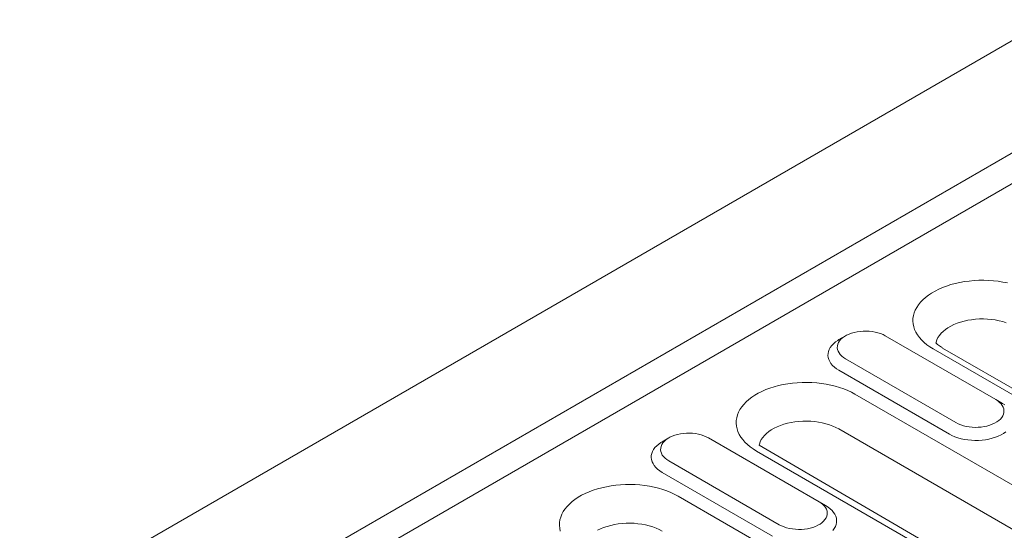
# Model space of a CAD drawing. Units: millimetres. Extents: x 1786 to 4781, y 304 to 4539.
# Drawn here: x 4064 to 4201, y 3912 to 3983 of the extents above; entities that cross this region are included whole.
import ezdxf

# ---------------------------------------------------------------- set-up
doc = ezdxf.new("R2010")
doc.units = ezdxf.units.MM
doc.layers.add('DUENN-18', color=7, linetype='Continuous', lineweight=9)

msp = doc.modelspace()

# ---------------------------------------------------------------- linework, layer by layer
at = {"layer": 'DUENN-18'}
for p, q in [((4459.420766, 4128.73889), (3852.146137, 3778.166709)), ((3865.586823, 3770.407567), (4472.861451, 4120.979747)), ((3865.586828, 3766.174962), (4476.527086, 4118.863267)), ((4178.693265, 3939.168485), (4177.776704, 3938.639199)), ((4199.465681, 3930.351536), (4184.192175, 3939.168743)), ((4230.537047, 3914.430408), (4190.82593, 3937.355147)), ((4231.832942, 3914.558729), (4192.121825, 3937.483469)), ((4178.693713, 3935.994548), (4193.967219, 3927.177341)), ((4177.777303, 3934.407282), (4193.050808, 3925.590075)), ((4180.002179, 3931.106729), (4207.494491, 3915.235755)), ((4199.465681, 3930.351536), (4200.382091, 3929.822334)), ((4205.269613, 3910.423908), (4177.777302, 3926.294881)), ((4154.255654, 3925.060953), (4153.339094, 3924.531667)), ((4175.02807, 3916.244003), (4159.754564, 3925.06121)), ((4193.880632, 3907.376642), (4166.388321, 3923.247616)), ((4195.176526, 3907.504962), (4166.750341, 3924.038496)), ((4154.256102, 3921.887016), (4169.529608, 3913.069808)), ((4153.339692, 3920.29975), (4168.613198, 3911.482542)), ((4155.564568, 3916.999196), (4195.275685, 3894.074457)), ((4175.02807, 3916.244003), (4175.94448, 3915.714801))]:
    msp.add_line(p, q, dxfattribs=at)
at = {"layer": 'DUENN-18', "flags": 128}
for points in [[(4190.82593, 3937.355147), (4190.367684, 3937.638832), (4189.944833, 3937.940279), (4189.559437, 3938.258019), (4189.213375, 3938.590505), (4188.908331, 3938.936117), (4188.645793, 3939.29317), (4188.427038, 3939.659927), (4188.253135, 3940.034598), (4188.124927, 3940.415361), (4188.043038, 3940.80036), (4188.007875, 3941.187717), (4188.019599, 3941.575548), (4188.078162, 3941.961961), (4188.183274, 3942.345074), (4188.334423, 3942.723021), (4188.530871, 3943.093962), (4188.771664, 3943.456089), (4189.05563, 3943.807634), (4189.381381, 3944.146891), (4189.74733, 3944.472203), (4190.151703, 3944.781984), (4190.59252, 3945.074727), (4191.067636, 3945.349006), (4191.574739, 3945.603485), (4192.111352, 3945.836924), (4192.674871, 3946.048182), (4193.262544, 3946.236234), (4193.871505, 3946.400164), (4194.498794, 3946.53917), (4195.141353, 3946.652578), (4195.796047, 3946.739834), (4196.45969, 3946.800514), (4197.129049, 3946.834322), (4197.800865, 3946.84109), (4198.47186, 3946.820791), (4199.13877, 3946.773517), (4199.798342, 3946.699504), (4200.447362, 3946.599113), (4201.082672, 3946.472828)], [(4200.912488, 3940.983584), (4200.426707, 3941.132525), (4199.920805, 3941.257143), (4199.398411, 3941.356548), (4198.863301, 3941.430018), (4198.319323, 3941.477026), (4197.770402, 3941.497231), (4197.220489, 3941.490492), (4196.673544, 3941.456856), (4196.133514, 3941.396561), (4195.604283, 3941.310048), (4195.089671, 3941.197935), (4194.593383, 3941.061031), (4194.118996, 3940.900324), (4193.669922, 3940.716973), (4193.249404, 3940.512294), (4192.860468, 3940.287766), (4192.505917, 3940.045007), (4192.188309, 3939.785762), (4191.909925, 3939.511904), (4191.672775, 3939.225404), (4191.478569, 3938.928325), (4191.328707, 3938.622805), (4191.224264, 3938.311053), (4191.187952, 3938.146028)], [(4184.192175, 3939.168743), (4183.878814, 3939.331035), (4183.536896, 3939.472817), (4183.170427, 3939.592427), (4182.783704, 3939.688462), (4182.381266, 3939.759795), (4181.967824, 3939.805593), (4181.548227, 3939.825318), (4181.127397, 3939.818737), (4180.710266, 3939.785928), (4180.301726, 3939.727276), (4179.906568, 3939.643467), (4179.529418, 3939.535487), (4179.174703, 3939.404601), (4178.846585, 3939.252339), (4178.548905, 3939.080491), (4178.285151, 3938.891073), (4178.058424, 3938.6863), (4177.871378, 3938.468576), (4177.7262, 3938.240457), (4177.6246, 3938.004611), (4177.567768, 3937.763807), (4177.556368, 3937.520867), (4177.590536, 3937.278639), (4177.66987, 3937.039963), (4177.793435, 3936.807641), (4177.959791, 3936.584391), (4178.166984, 3936.372833), (4178.412584, 3936.175448), (4178.693713, 3935.994548)], [(4177.776704, 3938.639199), (4177.607037, 3938.536454), (4177.292936, 3938.316847), (4177.016424, 3938.080994), (4176.779997, 3937.831037), (4176.585794, 3937.56924), (4176.435584, 3937.297969), (4176.330721, 3937.019684), (4176.272152, 3936.736906), (4176.260412, 3936.452193), (4176.295603, 3936.168127), (4176.377413, 3935.887277), (4176.505097, 3935.612188), (4176.677499, 3935.34535), (4176.893056, 3935.089182), (4177.149819, 3934.846003), (4177.445461, 3934.618014), (4177.777303, 3934.407282)], [(4166.388321, 3923.247616), (4165.930075, 3923.5313), (4165.507223, 3923.832747), (4165.121826, 3924.150487), (4164.775764, 3924.482972), (4164.47072, 3924.828584), (4164.208182, 3925.185638), (4163.989427, 3925.552395), (4163.815525, 3925.927066), (4163.687316, 3926.307829), (4163.605427, 3926.692828), (4163.570264, 3927.080185), (4163.581989, 3927.468016), (4163.640552, 3927.854429), (4163.745663, 3928.237542), (4163.896812, 3928.615489), (4164.093262, 3928.98643), (4164.334053, 3929.348556), (4164.618019, 3929.700102), (4164.94377, 3930.039358), (4165.30972, 3930.364671), (4165.714092, 3930.674451), (4166.15491, 3930.967195), (4166.630027, 3931.241474), (4167.137128, 3931.495952), (4167.673742, 3931.729392), (4168.23726, 3931.94065), (4168.824933, 3932.128702), (4169.433894, 3932.292632), (4170.061184, 3932.431638), (4170.703742, 3932.545046), (4171.358436, 3932.632302), (4172.02208, 3932.692982), (4172.691438, 3932.72679), (4173.363255, 3932.733558), (4174.034249, 3932.713258), (4174.701159, 3932.665985), (4175.360732, 3932.591972), (4176.009751, 3932.49158), (4176.645062, 3932.365296), (4177.263563, 3932.213736), (4177.862245, 3932.037637), (4178.43819, 3931.83786), (4178.988592, 3931.615376), (4179.510771, 3931.371269), (4180.002179, 3931.106729)], [(4193.967219, 3927.177341), (4194.280578, 3927.01505), (4194.622498, 3926.873267), (4194.988965, 3926.753658), (4195.375687, 3926.657623), (4195.778128, 3926.586289), (4196.19157, 3926.540491), (4196.611165, 3926.520767), (4197.031995, 3926.527348), (4197.449126, 3926.560157), (4197.857666, 3926.618809), (4198.252826, 3926.702617), (4198.629973, 3926.810598), (4198.984687, 3926.941485), (4199.312809, 3927.093745), (4199.610489, 3927.265592), (4199.874239, 3927.455013), (4200.100968, 3927.659785), (4200.288016, 3927.877507), (4200.433192, 3928.105628), (4200.534791, 3928.341473), (4200.591624, 3928.582278), (4200.603024, 3928.825218), (4200.568858, 3929.067445), (4200.489525, 3929.30612), (4200.365956, 3929.538444), (4200.1996, 3929.761694), (4199.99241, 3929.973251), (4199.746808, 3930.170637), (4199.465681, 3930.351536)], [(4200.713933, 3929.611602), (4200.382091, 3929.822334)], [(4177.777302, 3926.294881), (4177.372212, 3926.509677), (4176.937021, 3926.703868), (4176.474878, 3926.876052), (4175.989097, 3927.024993), (4175.483195, 3927.149611), (4174.960801, 3927.249016), (4174.42569, 3927.322485), (4173.881713, 3927.369494), (4173.332792, 3927.3897), (4172.782878, 3927.38296), (4172.235933, 3927.349323), (4171.695904, 3927.289029), (4171.166672, 3927.202516), (4170.65206, 3927.090403), (4170.155773, 3926.953499), (4169.681386, 3926.792792), (4169.232311, 3926.60944), (4168.811794, 3926.404762), (4168.422858, 3926.180234), (4168.068306, 3925.937475), (4167.750699, 3925.67823), (4167.472315, 3925.404372), (4167.235164, 3925.117871), (4167.040958, 3924.820792), (4166.891097, 3924.515273), (4166.786653, 3924.203521), (4166.750341, 3924.038496)], [(4159.754564, 3925.06121), (4159.441203, 3925.223503), (4159.099285, 3925.365285), (4158.732815, 3925.484894), (4158.346094, 3925.58093), (4157.943657, 3925.652263), (4157.530214, 3925.698061), (4157.110617, 3925.717786), (4156.689786, 3925.711205), (4156.272656, 3925.678396), (4155.864115, 3925.619744), (4155.468959, 3925.535935), (4155.091808, 3925.427955), (4154.737093, 3925.297069), (4154.408974, 3925.144806), (4154.111294, 3924.972959), (4153.847541, 3924.783542), (4153.620813, 3924.578768), (4153.433768, 3924.361044), (4153.288589, 3924.132924), (4153.186989, 3923.897079), (4153.130157, 3923.656274), (4153.118759, 3923.413335), (4153.152927, 3923.171107), (4153.232259, 3922.932431), (4153.355824, 3922.700108), (4153.522181, 3922.476859), (4153.729375, 3922.265301), (4153.974973, 3922.067915), (4154.256102, 3921.887016)], [(4193.050808, 3925.590075), (4193.415847, 3925.398506), (4193.810777, 3925.227836), (4194.232023, 3925.07961), (4194.675766, 3924.955172), (4195.137991, 3924.855647), (4195.614511, 3924.781937), (4196.101011, 3924.734709), (4196.593082, 3924.714393), (4197.086272, 3924.72117), (4197.576112, 3924.754981), (4198.058166, 3924.815518), (4198.528072, 3924.902233), (4198.981569, 3925.014342), (4199.414555, 3925.150829), (4199.823105, 3925.310457), (4200.20352, 3925.491783), (4200.552357, 3925.693162), (4200.866456, 3925.912771)], [(4153.339094, 3924.531667), (4153.169428, 3924.428923), (4152.855327, 3924.209315), (4152.578813, 3923.973462), (4152.342387, 3923.723505), (4152.148184, 3923.461708), (4151.997972, 3923.190437), (4151.893111, 3922.912152), (4151.834542, 3922.629374), (4151.822803, 3922.344662), (4151.857994, 3922.060596), (4151.939802, 3921.779745), (4152.067486, 3921.504656), (4152.23989, 3921.237819), (4152.455446, 3920.98165), (4152.712209, 3920.738471), (4153.00785, 3920.510482), (4153.339692, 3920.29975)], [(4139.249704, 3912.200296), (4139.167816, 3912.585295), (4139.132653, 3912.972652), (4139.144379, 3913.360484), (4139.202943, 3913.746898), (4139.308055, 3914.130011), (4139.459204, 3914.507957), (4139.655653, 3914.878899), (4139.896442, 3915.241024), (4140.180409, 3915.59257), (4140.506159, 3915.931826), (4140.87211, 3916.257139), (4141.276481, 3916.566919), (4141.717299, 3916.859663), (4142.192416, 3917.133941), (4142.699518, 3917.38842), (4143.236132, 3917.62186), (4143.79965, 3917.833118), (4144.387322, 3918.021169), (4144.996284, 3918.1851), (4145.623573, 3918.324106), (4146.266132, 3918.437514), (4146.920826, 3918.52477), (4147.584469, 3918.58545), (4148.253829, 3918.619258), (4148.925645, 3918.626026), (4149.596639, 3918.605727), (4150.26355, 3918.558454), (4150.923121, 3918.48444), (4151.572141, 3918.384048), (4152.207451, 3918.257763), (4152.825953, 3918.106204), (4153.424635, 3917.930105), (4154.000579, 3917.730328), (4154.550983, 3917.507844), (4155.073161, 3917.263737), (4155.564568, 3916.999196)], [(4169.529608, 3913.069808), (4169.842967, 3912.907517), (4170.184889, 3912.765735), (4170.551355, 3912.646126), (4170.938076, 3912.55009), (4171.340517, 3912.478756), (4171.75396, 3912.432959), (4172.173555, 3912.413235), (4172.594384, 3912.419815), (4173.011514, 3912.452624), (4173.420055, 3912.511276), (4173.815216, 3912.595085), (4174.192362, 3912.703065), (4174.547077, 3912.833954), (4174.875198, 3912.986212), (4175.172878, 3913.15806), (4175.436629, 3913.347481), (4175.663357, 3913.552252), (4175.850407, 3913.769976), (4175.995581, 3913.998096), (4176.097181, 3914.233941), (4176.154013, 3914.474745), (4176.165413, 3914.717686), (4176.131247, 3914.959913), (4176.051915, 3915.198589), (4175.928346, 3915.430912), (4175.761989, 3915.654161), (4175.5548, 3915.865719), (4175.309197, 3916.063105), (4175.02807, 3916.244003)], [(4176.941788, 3912.291047), (4177.135986, 3912.552844), (4177.286197, 3912.824116), (4177.391063, 3913.1024), (4177.449632, 3913.385179), (4177.461371, 3913.669891), (4177.426178, 3913.953958), (4177.344368, 3914.234807), (4177.216684, 3914.509897), (4177.044284, 3914.776734), (4176.828726, 3915.032901), (4176.571965, 3915.276082), (4176.276324, 3915.50407), (4175.94448, 3915.714801)], [(4153.339692, 3912.18735), (4152.934602, 3912.402145), (4152.499412, 3912.596337), (4152.037266, 3912.768519), (4151.551487, 3912.917461), (4151.045585, 3913.042079), (4150.52319, 3913.141484), (4149.988081, 3913.214954), (4149.444104, 3913.261962), (4148.895181, 3913.282167), (4148.345269, 3913.275428), (4147.798322, 3913.241791), (4147.258294, 3913.181497), (4146.729061, 3913.094983), (4146.21445, 3912.982871), (4145.718163, 3912.845967), (4145.243775, 3912.685259), (4144.7947, 3912.501908), (4144.374183, 3912.29723)]]:
    msp.add_lwpolyline(points, dxfattribs=at)
at = {"layer": 'DUENN-18'}
msp.add_open_spline([(4192.121825, 3937.483469), (4192.067436, 3937.515525), (4191.910008, 3937.608311), (4191.674521, 3937.764753), (4191.427954, 3937.950444), (4191.275713, 3938.082296), (4191.201778, 3938.151711), (4191.191377, 3938.161594)], degree=3, knots=[0, 0, 0, 0, 0.05790315648, 0.16759663727, 0.27677290642, 0.38568149186, 0.40383303668, 0.40383303668, 0.40383303668, 0.40383303668], dxfattribs=at)

doc.saveas('drawing.dxf')
